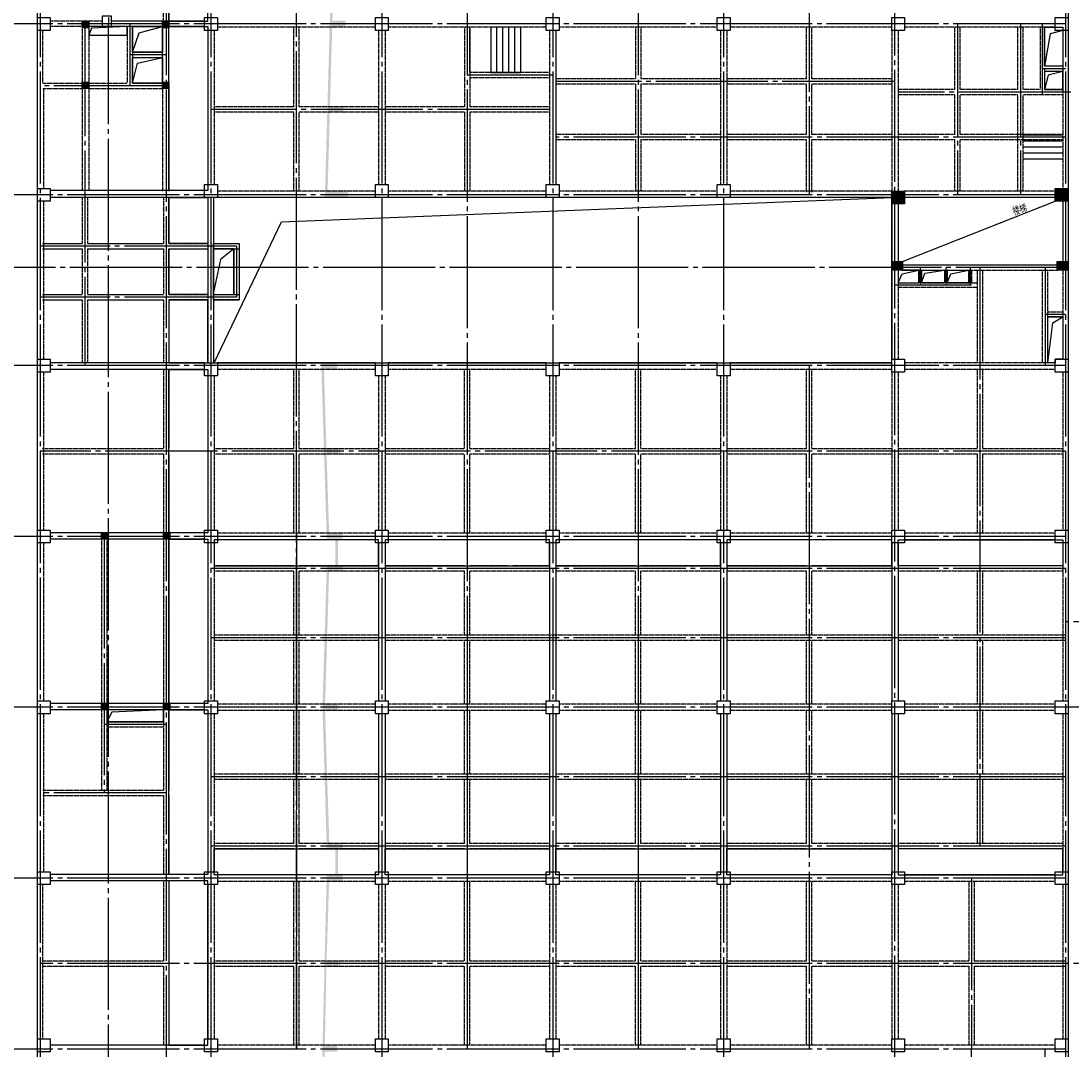
# Model space of a CAD drawing. Extents: x -90001763 to 9665196, y -83739257 to 263449.
# Drawn here: x 2736547 to 2785706, y -5271533 to -5223396 of the extents above; entities that cross this region are included whole.
import ezdxf

# ---------------------------------------------------------------- set-up
doc = ezdxf.new("R2010")
doc.units = 0
doc.header["$LTSCALE"] = 150
doc.linetypes.add('CENTER', pattern=[39.5, 35, -1.5, 1.5, -1.5])
doc.linetypes.add('HIDDEN', pattern=[0.375, 0.25, -0.125])
for name, color, linetype in [('AXIS', 9, 'CENTER'), ('BEAM_CON', 4, 'HIDDEN'), ('BEAM_SE_CON', 4, 'HIDDEN'), ('HOUSE_COLUMN', 15, 'CONTINUOUS'), ('line', 3, 'CONTINUOUS'), ('m_rc', 5, 'CONTINUOUS'), ('ZHU', 6, 'CONTINUOUS')]:
    doc.layers.add(name, color=color, linetype=linetype)
doc.styles.add('TSSD_Dimension', font='GBXWXT.shx', dxfattribs={"width": 0.7, "bigfont": 'GBHZFS.shx'})

msp = doc.modelspace()

# ---------------------------------------------------------------- hatches: boundary and pattern name
at = {"layer": 'HOUSE_COLUMN'}
for points in [[(2777316.2, -5231358.4), (2777916.2, -5231358.4), (2777916.2, -5231958.4), (2777316.2, -5231958.4)], [(2784966.2, -5231233.4), (2785566.2, -5231233.4), (2785566.2, -5231833.4), (2784966.2, -5231833.4)], [(2777316.2, -5234658.4), (2777816.2, -5234658.4), (2777816.2, -5235058.4), (2777316.2, -5235058.4)], [(2785066.2, -5234658.4), (2785566.2, -5234658.4), (2785566.2, -5235058.4), (2785066.2, -5235058.4)]]:
    msp.add_hatch(color=55, dxfattribs=at).paths.add_polyline_path(points)
at = {"layer": 'm_rc'}
for points in [[(2751850.9, -5231658.4), (2751850.9, -5231358.4), (2750901, -5231358.4), (2751006.2, -5227658.4), (2751639.7, -5227658.4), (2751639.7, -5227408.4), (2751013.3, -5227408.4), (2751119.2, -5223683.4), (2751753.4, -5223683.4), (2751753.4, -5223383.4), (2751127.7, -5223383.4), (2751193.9, -5221058.4), (2751830.9, -5221058.4), (2751830.9, -5220808.4), (2751600.9, -5220808.4), (2751600.9, -5219558.4), (2751830.9, -5219558.4), (2751830.9, -5219308.4), (2751201.4, -5219308.4), (2751095.4, -5215683.4), (2751716.6, -5215683.4), (2751716.6, -5215383.4), (2751086.7, -5215383.4), (2750997.1, -5212308.4), (2751623.4, -5212308.4), (2751623.4, -5212058.4), (2750989.8, -5212058.4), (2750901, -5209008.4), (2751480.9, -5209008.4), (2751480.9, -5208708.4), (2750780.9, -5208708.4), (2750780.9, -5209008.4), (2751080.9, -5219558.4), (2751480.9, -5219558.4), (2751480.9, -5220808.4), (2751080.9, -5220808.4), (2750780.9, -5231358.4), (2750780.9, -5231658.4), (2751850.9, -5231658.4), (2751850.9, -5231358.4)], [(2750768.2, -5271658.4), (2751359.2, -5271658.4), (2751359.2, -5271358.4), (2750774.1, -5271358.4), (2750847.5, -5267658.4), (2751481.3, -5267658.4), (2751481.3, -5267408.4), (2750855.3, -5267408.4), (2750972.1, -5263683.4), (2751611.4, -5263683.4), (2751611.4, -5263383.4), (2751381.4, -5263383.4), (2751381.4, -5262158.4), (2751611.4, -5262158.4), (2751611.4, -5261908.4), (2750981.5, -5261908.4), (2750786.2, -5255683.4), (2751411.4, -5255683.4), (2751411.4, -5255383.4), (2750786, -5255383.4), (2750973.9, -5249158.4), (2751611.4, -5249158.4), (2751611.4, -5248908.4), (2751381.4, -5248908.4), (2751381.4, -5247683.4), (2751611.4, -5247683.4), (2751611.4, -5247383.4), (2750972.1, -5247383.4), (2750855.3, -5243658.4), (2751481.2, -5243658.4), (2751481.2, -5243408.4), (2750847.5, -5243408.4), (2750731.5, -5239708.4), (2751361.4, -5239708.4), (2751361.4, -5239408.4), (2750611.4, -5239408.4), (2750611.4, -5239708.4), (2750861.4, -5247683.4), (2751261.4, -5247683.4), (2751261.4, -5248908.4), (2750861.4, -5248908.4), (2750661.4, -5255533.4), (2750861.4, -5262158.4), (2751261.4, -5262158.4), (2751261.4, -5263383.4), (2750861.4, -5263383.4), (2750611.4, -5273458.4), (2750611.4, -5273758.4), (2751361.4, -5273758.4), (2751361.4, -5273508.4), (2750731.5, -5273508.4)]]:
    msp.add_hatch(color=55, dxfattribs=at).paths.add_polyline_path(points)

# ---------------------------------------------------------------- linework, layer by layer
at = {"layer": 'AXIS'}
for p, q in [((2737441.2, -5172433.4), (2737441.2, -5338533.4)), ((2745441.2, -5172433.4), (2745441.2, -5338533.4)), ((2753441.2, -5172433.4), (2753441.2, -5338533.4)), ((2761441.2, -5172433.4), (2761441.2, -5338533.4)), ((2769441.2, -5172433.4), (2769441.2, -5338533.4)), ((2785441.2, -5172433.4), (2785441.2, -5338533.4)), ((2777441.2, -5190133.4), (2777441.2, -5338533.4)), ((2740641.2, -5205912.1), (2740641.2, -5223653.4)), ((2743341.2, -5208833.4), (2743341.2, -5302233.4)), ((2749441.2, -5271533.4), (2749441.2, -5208833.4)), ((2757441.2, -5208833.4), (2757441.2, -5271533.4)), ((2765441.2, -5208833.4), (2765441.2, -5271533.4)), ((2773441.2, -5215533.4), (2773441.2, -5231533.4)), ((2785441.2, -5223533.4), (2709591.3, -5223533.4)), ((2739541.2, -5223533.4), (2739541.2, -5239533.4)), ((2740641.2, -5305256.6), (2740641.2, -5223533.4)), ((2741641.2, -5223533.4), (2741641.2, -5226433.4)), ((2780391.2, -5223533.4), (2780391.2, -5231533.4)), ((2783341.2, -5223533.4), (2783341.2, -5231533.4)), ((2784361.2, -5223533.4), (2784361.2, -5226828.4)), ((2743341.2, -5224983.4), (2741641.2, -5224983.4)), ((2761441.2, -5225933.4), (2757441.2, -5225933.4)), ((2785441.2, -5225633.4), (2784361.2, -5225633.4)), ((2743341.2, -5226433.4), (2737441.2, -5226433.4)), ((2777441.2, -5226233.4), (2761591.2, -5226233.4)), ((2785706.2, -5226733.4), (2777616.2, -5226733.4)), ((2761291.2, -5227533.4), (2745441.2, -5227533.4)), ((2785441.2, -5228833.4), (2761591.2, -5228833.4)), ((2785441.2, -5231533.4), (2709591.3, -5231533.4)), ((2746641.2, -5233933.4), (2737441.2, -5233933.4)), ((2746641.2, -5233933.4), (2746641.2, -5236333.4)), ((2785561.2, -5234933.4), (2709590.6, -5234933.4)), ((2778641.2, -5234933.4), (2778641.2, -5235753.4)), ((2779841.2, -5234933.4), (2779841.2, -5235753.4)), ((2780981.2, -5234933.4), (2780981.2, -5235753.4)), ((2781441.2, -5234933.4), (2781441.2, -5262033.4)), ((2784491.2, -5234933.4), (2784491.2, -5239533.4)), ((2777441.2, -5235753.4), (2781046.2, -5235753.4)), ((2746641.2, -5236333.4), (2737441.2, -5236333.4)), ((2785441.2, -5237133.4), (2784491.2, -5237133.4)), ((2785441.2, -5239533.4), (2709591.3, -5239533.4)), ((2773441.2, -5239533.4), (2773441.2, -5271533.4)), ((2769441.2, -5243533.4), (2737441.2, -5243533.4)), ((2785441.2, -5243533.4), (2769441.2, -5243533.4)), ((2785441.2, -5247533.4), (2709590.6, -5247533.4)), ((2740441.2, -5247533.4), (2740441.2, -5259533.4)), ((2749441.2, -5247413.4), (2749441.2, -5255383.4)), ((2785441.2, -5249033.4), (2745441.2, -5249033.4)), ((2749441.2, -5249158.4), (2749441.2, -5271533.4)), ((2850328, -5251533.4), (2785441.2, -5251533.4)), ((2785441.2, -5252283.4), (2745441.2, -5252283.4)), ((2785441.2, -5255533.4), (2709590.4, -5255533.4)), ((2757441.2, -5255413.4), (2757441.2, -5271533.4)), ((2765441.2, -5255413.4), (2765441.2, -5271533.4)), ((2810541.2, -5255533.4), (2785441.2, -5255533.4)), ((2743341.2, -5256333.4), (2740441.2, -5256333.4)), ((2785441.2, -5258783.4), (2745441.2, -5258783.4)), ((2743341.2, -5259533.4), (2737441.2, -5259533.4)), ((2785441.2, -5262033.4), (2745441.2, -5262033.4)), ((2785441.2, -5263533.4), (2709591.3, -5263533.4)), ((2781041.2, -5263533.4), (2781041.2, -5271533.4)), ((2785441.2, -5267533.4), (2737441.2, -5267533.4)), ((2850328, -5267533.4), (2785441.2, -5267533.4)), ((2785441.2, -5271533.4), (2709590.6, -5271533.4)), ((2743341.2, -5271413.4), (2743341.2, -5302233.4)), ((2781041.2, -5275853.4), (2781041.2, -5271533.4)), ((2784491.2, -5274053.4), (2784491.2, -5271533.4))]:
    msp.add_line(p, q, dxfattribs=at)
at = {"layer": 'BEAM_CON', "color": 55}
for p, q in [((2740366.2, -5223408.4), (2737916.2, -5223408.4)), ((2737566.2, -5226308.4), (2737566.2, -5223833.4)), ((2740366.2, -5223658.4), (2737916.2, -5223658.4)), ((2745291.2, -5223833.4), (2745291.2, -5226308.4)), ((2745591.2, -5223833.4), (2745591.2, -5231058.4)), ((2753141.2, -5223683.4), (2745741.2, -5223683.4)), ((2753291.2, -5223833.4), (2753291.2, -5231058.4)), ((2753591.2, -5223833.4), (2753591.2, -5231058.4)), ((2761141.2, -5223683.4), (2753741.2, -5223683.4)), ((2761291.2, -5223833.4), (2761291.2, -5231058.4)), ((2769141.2, -5223683.4), (2761741.2, -5223683.4)), ((2769291.2, -5223833.4), (2769291.2, -5231058.4)), ((2769591.2, -5223833.4), (2769591.2, -5231058.4)), ((2777316.2, -5223683.4), (2769741.2, -5223683.4)), ((2777316.2, -5223833.4), (2777316.2, -5231358.4)), ((2777616.2, -5223833.4), (2777616.2, -5231358.4)), ((2784966.2, -5223683.4), (2777916.2, -5223683.4)), ((2785316.2, -5223833.4), (2785316.2, -5231233.4)), ((2761291.2, -5225808.4), (2757566.2, -5225808.4)), ((2761291.2, -5226058.4), (2757566.2, -5226058.4)), ((2737616.2, -5231233.4), (2737616.2, -5226558.4)), ((2745291.2, -5226558.4), (2745291.2, -5231058.4)), ((2753141.2, -5231358.4), (2745741.2, -5231358.4)), ((2761141.2, -5231358.4), (2753741.2, -5231358.4)), ((2769141.2, -5231358.4), (2761741.2, -5231358.4)), ((2777316.2, -5231358.4), (2769741.2, -5231358.4)), ((2784966.2, -5231358.4), (2777916.2, -5231358.4)), ((2737616.2, -5239233.4), (2737616.2, -5231833.4)), ((2745291.2, -5231658.4), (2745291.2, -5239408.4)), ((2745561.6, -5231658.4), (2745561.6, -5239413)), ((2753291.2, -5231658.4), (2745741.2, -5231658.4)), ((2777316.2, -5231658.4), (2753591.2, -5231658.4)), ((2777316.2, -5231833.4), (2777316.2, -5239233.4)), ((2777616.2, -5235058.4), (2777616.2, -5239233.4)), ((2777816.2, -5235058.4), (2785066.2, -5235058.4)), ((2785316.2, -5235058.4), (2785316.2, -5239233.4)), ((2737616.2, -5247233.4), (2737616.2, -5239833.4)), ((2753141.2, -5239408.4), (2745741.2, -5239408.4)), ((2753141.2, -5239708.4), (2745741.2, -5239708.4)), ((2761141.2, -5239408.4), (2753741.2, -5239408.4)), ((2761141.2, -5239708.4), (2753741.2, -5239708.4)), ((2769141.2, -5239408.4), (2761741.2, -5239408.4)), ((2769141.2, -5239708.4), (2761741.2, -5239708.4)), ((2777316.2, -5239408.4), (2769741.2, -5239408.4)), ((2777316.2, -5239708.4), (2769741.2, -5239708.4)), ((2777316.2, -5239833.4), (2777316.2, -5247233.4)), ((2777616.2, -5239833.4), (2777616.2, -5247233.4)), ((2784966.2, -5239408.4), (2777916.2, -5239408.4)), ((2784966.2, -5239708.4), (2777916.2, -5239708.4)), ((2785316.2, -5239833.4), (2785316.2, -5247233.4)), ((2745291.2, -5240008.4), (2745291.2, -5247233.4)), ((2745591.2, -5240008.4), (2745591.2, -5247233.4)), ((2753291.2, -5240008.4), (2753291.2, -5247233.4)), ((2753591.2, -5240008.4), (2753591.2, -5247233.4)), ((2761291.2, -5240008.4), (2761291.2, -5247233.4)), ((2761591.2, -5240008.4), (2761591.2, -5247233.4)), ((2769291.2, -5240008.4), (2769291.2, -5247233.4)), ((2769591.2, -5240008.4), (2769591.2, -5247233.4)), ((2753141.2, -5247383.4), (2745741.2, -5247383.4)), ((2753141.2, -5247683.4), (2745741.2, -5247683.4)), ((2761141.2, -5247383.4), (2753741.2, -5247383.4)), ((2761141.2, -5247683.4), (2753741.2, -5247683.4)), ((2769141.2, -5247383.4), (2761741.2, -5247383.4)), ((2769141.2, -5247683.4), (2761741.2, -5247683.4)), ((2777316.2, -5247383.4), (2769741.2, -5247383.4)), ((2777316.2, -5247683.4), (2769741.2, -5247683.4)), ((2784966.2, -5247383.4), (2777916.2, -5247383.4)), ((2784966.2, -5247683.4), (2777916.2, -5247683.4)), ((2737616.2, -5255233.4), (2737616.2, -5247833.4)), ((2745291.2, -5247833.4), (2745291.2, -5255233.4)), ((2745591.2, -5247833.4), (2745591.2, -5255233.4)), ((2785316.2, -5247833.4), (2785316.2, -5255233.4)), ((2753291.2, -5252158.4), (2745591.2, -5252158.4)), ((2769291.2, -5252158.4), (2753591.2, -5252158.4)), ((2777316.2, -5252158.4), (2769591.2, -5252158.4)), ((2785441.2, -5252158.4), (2777616.2, -5252158.4)), ((2753291.2, -5252408.4), (2745591.2, -5252408.4)), ((2769291.2, -5252408.4), (2753591.2, -5252408.4)), ((2777316.2, -5252408.4), (2769591.2, -5252408.4)), ((2785441.2, -5252408.4), (2777616.2, -5252408.4)), ((2753141.2, -5255383.4), (2745741.2, -5255383.4)), ((2761141.2, -5255383.4), (2753741.2, -5255383.4)), ((2769141.2, -5255383.4), (2761741.2, -5255383.4)), ((2777316.2, -5255383.4), (2769741.2, -5255383.4)), ((2784966.2, -5255383.4), (2777916.2, -5255383.4)), ((2737616.2, -5263233.4), (2737616.2, -5255833.4)), ((2745291.2, -5255833.4), (2745291.2, -5263233.4)), ((2745591.2, -5255833.4), (2745591.2, -5263233.4)), ((2753141.2, -5255683.4), (2745741.2, -5255683.4)), ((2761141.2, -5255683.4), (2753741.2, -5255683.4)), ((2769141.2, -5255683.4), (2761741.2, -5255683.4)), ((2777316.2, -5255683.4), (2769741.2, -5255683.4)), ((2784966.2, -5255683.4), (2777916.2, -5255683.4)), ((2785316.2, -5255833.4), (2785316.2, -5263233.4)), ((2753141.2, -5263383.4), (2745741.2, -5263383.4)), ((2761141.2, -5263383.4), (2753741.2, -5263383.4)), ((2769141.2, -5263383.4), (2761741.2, -5263383.4)), ((2777316.2, -5263383.4), (2769741.2, -5263383.4)), ((2784966.2, -5263383.4), (2777916.2, -5263383.4)), ((2737566.2, -5271058.4), (2737566.2, -5263833.4)), ((2745291.2, -5263833.4), (2745291.2, -5271058.4)), ((2745591.2, -5263833.4), (2745591.2, -5271058.4)), ((2753141.2, -5263683.4), (2745741.2, -5263683.4)), ((2753291.2, -5263833.4), (2753291.2, -5271058.4)), ((2753591.2, -5263833.4), (2753591.2, -5271058.4)), ((2761141.2, -5263683.4), (2753741.2, -5263683.4)), ((2761291.2, -5263833.4), (2761291.2, -5271058.4)), ((2761591.2, -5263833.4), (2761591.2, -5271058.4)), ((2769141.2, -5263683.4), (2761741.2, -5263683.4)), ((2769291.2, -5263833.4), (2769291.2, -5271058.4)), ((2769591.2, -5263833.4), (2769591.2, -5271058.4)), ((2777316.2, -5263683.4), (2769741.2, -5263683.4)), ((2777316.2, -5263833.4), (2777316.2, -5271058.4)), ((2777616.2, -5263833.4), (2777616.2, -5271058.4)), ((2784966.2, -5263683.4), (2777916.2, -5263683.4)), ((2785316.2, -5263833.4), (2785316.2, -5271058.4)), ((2753141.2, -5271358.4), (2745741.2, -5271358.4)), ((2761141.2, -5271358.4), (2753741.2, -5271358.4)), ((2769141.2, -5271358.4), (2761741.2, -5271358.4)), ((2777316.2, -5271358.4), (2769741.2, -5271358.4)), ((2784966.2, -5271358.4), (2777916.2, -5271358.4))]:
    msp.add_line(p, q, dxfattribs=at)
at = {"layer": 'BEAM_CON', "color": 55, "linetype": 'ByBlock'}
for p, q in [((2745141.2, -5223408.4), (2740766.2, -5223408.4)), ((2745141.2, -5223658.4), (2740766.2, -5223658.4)), ((2761591.2, -5223833.4), (2761591.2, -5231058.4)), ((2745141.2, -5231333.4), (2737916.2, -5231333.4)), ((2745141.2, -5231658.4), (2737916.2, -5231658.4)), ((2777616.2, -5231958.4), (2777616.2, -5234658.4)), ((2784966.2, -5231658.4), (2777916.2, -5231658.4)), ((2785316.2, -5231833.4), (2785316.2, -5234658.4)), ((2737561.2, -5233808.4), (2739416.2, -5233808.4)), ((2739666.2, -5233808.4), (2743216.2, -5233808.4)), ((2737561.2, -5234058.4), (2739416.2, -5234058.4)), ((2739666.2, -5234058.4), (2743216.2, -5234058.4)), ((2777816.2, -5234808.4), (2785066.2, -5234808.4)), ((2737561.2, -5236208.4), (2739416.2, -5236208.4)), ((2739666.2, -5236208.4), (2743216.2, -5236208.4)), ((2737561.2, -5236458.4), (2739416.2, -5236458.4)), ((2739666.2, -5236458.4), (2743216.2, -5236458.4))]:
    msp.add_line(p, q, dxfattribs=at)
at = {"layer": 'BEAM_CON', "color": 55, "linetype": 'Continuous'}
for p, q in [((2737316.2, -5231233.4), (2737316.2, -5223833.4)), ((2785566.2, -5223833.4), (2785566.2, -5231233.4)), ((2737316.2, -5239233.4), (2737316.2, -5231833.4)), ((2785566.2, -5231833.4), (2785566.2, -5234658.4)), ((2785566.2, -5235058.4), (2785566.2, -5239233.4)), ((2737316.2, -5247233.4), (2737316.2, -5239833.4)), ((2745141.2, -5239408.4), (2737916.2, -5239408.4)), ((2745141.2, -5239708.4), (2737916.2, -5239708.4)), ((2785566.2, -5239833.4), (2785566.2, -5247233.4)), ((2745141.2, -5247358.4), (2737916.2, -5247358.4)), ((2745141.2, -5247658.4), (2737916.2, -5247658.4)), ((2737316.2, -5255233.4), (2737316.2, -5247833.4)), ((2753291.2, -5247833.4), (2753291.2, -5255233.4)), ((2753591.2, -5247833.4), (2753591.2, -5255233.4)), ((2761291.2, -5247833.4), (2761291.2, -5255233.4)), ((2761591.2, -5247833.4), (2761591.2, -5255233.4)), ((2769291.2, -5247833.4), (2769291.2, -5255233.4)), ((2769591.2, -5247833.4), (2769591.2, -5255233.4)), ((2777316.2, -5247833.4), (2777316.2, -5255233.4)), ((2777616.2, -5247833.4), (2777616.2, -5255233.4)), ((2785566.2, -5247833.4), (2785566.2, -5255233.4)), ((2745141.2, -5255358.4), (2737916.2, -5255358.4)), ((2737316.2, -5263233.4), (2737316.2, -5255833.4)), ((2745141.2, -5255658.4), (2737916.2, -5255658.4)), ((2753291.2, -5255833.4), (2753291.2, -5263233.4)), ((2753591.2, -5255833.4), (2753591.2, -5263233.4)), ((2761291.2, -5255833.4), (2761291.2, -5263233.4)), ((2761591.2, -5255833.4), (2761591.2, -5263233.4)), ((2769291.2, -5255833.4), (2769291.2, -5263233.4)), ((2769591.2, -5255833.4), (2769591.2, -5263233.4)), ((2777316.2, -5255833.4), (2777316.2, -5263233.4)), ((2777616.2, -5255833.4), (2777616.2, -5263233.4)), ((2785566.2, -5255833.4), (2785566.2, -5263233.4)), ((2745141.2, -5263358.4), (2737916.2, -5263358.4)), ((2737316.2, -5271058.4), (2737316.2, -5263833.4)), ((2745141.2, -5263658.4), (2737916.2, -5263658.4)), ((2785566.2, -5263833.4), (2785566.2, -5271233.4)), ((2745141.2, -5271358.4), (2737916.2, -5271358.4))]:
    msp.add_line(p, q, dxfattribs=at)
at = {"layer": 'BEAM_SE_CON', "color": 55}
for p, q in [((2743216.2, -5223408.4), (2743216.2, -5215658.4)), ((2743466.2, -5223408.4), (2743466.2, -5215658.4)), ((2739416.2, -5223658.4), (2739416.2, -5226308.4)), ((2739716.2, -5223658.4), (2739716.2, -5226308.4)), ((2741516.2, -5223658.4), (2741516.2, -5226308.4)), ((2741766.2, -5223658.4), (2741766.2, -5226308.4)), ((2743166.2, -5226308.4), (2743166.2, -5223658.4)), ((2743466.2, -5226308.4), (2743466.2, -5223658.4)), ((2749316.2, -5227408.4), (2749316.2, -5223683.4)), ((2749566.2, -5227408.4), (2749566.2, -5223683.4)), ((2757316.2, -5223683.4), (2757316.2, -5227408.4)), ((2757566.2, -5223683.4), (2757566.2, -5227408.4)), ((2757566.2, -5225808.4), (2757566.2, -5223683.4)), ((2765316.2, -5223683.4), (2765316.2, -5226108.4)), ((2765566.2, -5223683.4), (2765566.2, -5226108.4)), ((2773316.2, -5226108.4), (2773316.2, -5223683.4)), ((2773566.2, -5226108.4), (2773566.2, -5223683.4)), ((2780266.2, -5226608.4), (2780266.2, -5223683.4)), ((2780516.2, -5226608.4), (2780516.2, -5223683.4)), ((2783216.2, -5226608.4), (2783216.2, -5223683.4)), ((2783466.2, -5226608.4), (2783466.2, -5223683.4)), ((2784261.2, -5223683.4), (2784261.2, -5226608.4)), ((2784461.2, -5223683.4), (2784461.2, -5225513.4)), ((2741766.2, -5224858.4), (2743166.2, -5224858.4)), ((2741766.2, -5225108.4), (2743166.2, -5225108.4)), ((2785316.2, -5225513.4), (2784461.2, -5225513.4)), ((2765316.2, -5226108.4), (2761591.2, -5226108.4)), ((2769291.2, -5226108.4), (2765566.2, -5226108.4)), ((2773316.2, -5226108.4), (2769591.2, -5226108.4)), ((2777316.2, -5226108.4), (2773566.2, -5226108.4)), ((2784461.2, -5225653.4), (2784461.2, -5226608.4)), ((2785316.2, -5225753.4), (2784461.2, -5225753.4)), ((2737566.2, -5226308.4), (2739416.2, -5226308.4)), ((2737566.2, -5226558.4), (2739416.2, -5226558.4)), ((2739416.2, -5226558.4), (2739416.2, -5231333.4)), ((2739716.2, -5226308.4), (2741516.2, -5226308.4)), ((2739716.2, -5226558.4), (2739716.2, -5231333.4)), ((2739716.2, -5226558.4), (2743166.2, -5226558.4)), ((2741766.2, -5226308.4), (2743166.2, -5226308.4)), ((2743166.2, -5226558.4), (2743166.2, -5231358.4)), ((2743466.2, -5226558.4), (2743466.2, -5231358.4)), ((2765316.2, -5226358.4), (2761591.2, -5226358.4)), ((2765316.2, -5226358.4), (2765316.2, -5228708.4)), ((2765566.2, -5226358.4), (2765566.2, -5228708.4)), ((2769291.2, -5226358.4), (2765566.2, -5226358.4)), ((2773316.2, -5226358.4), (2769591.2, -5226358.4)), ((2773316.2, -5228708.4), (2773316.2, -5226358.4)), ((2773566.2, -5228708.4), (2773566.2, -5226358.4)), ((2777316.2, -5226358.4), (2773566.2, -5226358.4)), ((2780266.2, -5226608.4), (2777616.2, -5226608.4)), ((2780266.2, -5226858.4), (2777616.2, -5226858.4)), ((2780266.2, -5228708.4), (2780266.2, -5226858.4)), ((2783216.2, -5226608.4), (2780516.2, -5226608.4)), ((2780516.2, -5228708.4), (2780516.2, -5226858.4)), ((2783216.2, -5226858.4), (2780516.2, -5226858.4)), ((2783216.2, -5231358.4), (2783216.2, -5226858.4)), ((2784261.2, -5226608.4), (2783466.2, -5226608.4)), ((2785316.2, -5226858.4), (2783466.2, -5226858.4)), ((2783466.2, -5231358.4), (2783466.2, -5226858.4)), ((2785316.2, -5226608.4), (2784461.2, -5226608.4)), ((2749316.2, -5227408.4), (2745591.2, -5227408.4)), ((2753291.2, -5227408.4), (2749566.2, -5227408.4)), ((2757316.2, -5227408.4), (2753591.2, -5227408.4)), ((2761291.2, -5227408.4), (2757566.2, -5227408.4)), ((2749316.2, -5227658.4), (2745591.2, -5227658.4)), ((2749316.2, -5231383.4), (2749316.2, -5227658.4)), ((2749566.2, -5231383.4), (2749566.2, -5227658.4)), ((2753291.2, -5227658.4), (2749566.2, -5227658.4)), ((2757316.2, -5227658.4), (2753591.2, -5227658.4)), ((2757316.2, -5227658.4), (2757316.2, -5231383.4)), ((2757566.2, -5227658.4), (2757566.2, -5231383.4)), ((2761291.2, -5227658.4), (2757566.2, -5227658.4)), ((2765316.2, -5228708.4), (2761591.2, -5228708.4)), ((2765316.2, -5228958.4), (2761591.2, -5228958.4)), ((2765316.2, -5228958.4), (2765316.2, -5231383.4)), ((2769291.2, -5228708.4), (2765566.2, -5228708.4)), ((2765566.2, -5228958.4), (2765566.2, -5231383.4)), ((2769291.2, -5228958.4), (2765566.2, -5228958.4)), ((2773316.2, -5228708.4), (2769591.2, -5228708.4)), ((2773316.2, -5228958.4), (2769591.2, -5228958.4)), ((2773316.2, -5231408.4), (2773316.2, -5228958.4)), ((2777316.2, -5228708.4), (2773566.2, -5228708.4)), ((2773566.2, -5231408.4), (2773566.2, -5228958.4)), ((2777316.2, -5228958.4), (2773566.2, -5228958.4)), ((2780266.2, -5228708.4), (2777616.2, -5228708.4)), ((2780266.2, -5228958.4), (2777616.2, -5228958.4)), ((2780266.2, -5231358.4), (2780266.2, -5228958.4)), ((2785316.2, -5228708.4), (2780516.2, -5228708.4)), ((2780516.2, -5231358.4), (2780516.2, -5228958.4)), ((2785316.2, -5228958.4), (2780516.2, -5228958.4)), ((2739416.2, -5231658.4), (2739416.2, -5233808.4)), ((2739666.2, -5231658.4), (2739666.2, -5233808.4)), ((2743216.2, -5231658.4), (2743216.2, -5233808.4)), ((2743466.2, -5231658.4), (2743466.2, -5233808.4)), ((2743466.2, -5233808.4), (2745291.2, -5233808.4)), ((2745561.5, -5233808.4), (2746766.2, -5233808.4)), ((2739416.2, -5234058.4), (2739416.2, -5236208.4)), ((2739666.2, -5234058.4), (2739666.2, -5236208.4)), ((2743216.2, -5234058.4), (2743216.2, -5236208.4)), ((2743466.2, -5234058.4), (2743466.2, -5236208.4)), ((2743466.2, -5234058.4), (2745291.2, -5234058.4)), ((2745561.5, -5234058.4), (2746766.2, -5234058.4)), ((2746516.2, -5234058.4), (2746516.2, -5236208.4)), ((2778581.2, -5235058.4), (2778581.2, -5235653.4)), ((2778701.2, -5235058.4), (2778701.2, -5235653.4)), ((2779781.2, -5235058.4), (2779781.2, -5235653.4)), ((2779901.2, -5235058.4), (2779901.2, -5235653.4)), ((2780921.2, -5235653.4), (2780921.2, -5235058.4)), ((2780921.2, -5235058.4), (2780921.2, -5235653.4)), ((2781041.2, -5235058.4), (2781041.2, -5235653.4)), ((2781316.2, -5235058.4), (2781316.2, -5239408.4)), ((2781566.2, -5235058.4), (2781566.2, -5239408.4)), ((2784366.2, -5239408.4), (2784366.2, -5235058.4)), ((2784616.2, -5239408.4), (2784616.2, -5235058.4)), ((2777616.2, -5235653.4), (2778581.2, -5235653.4)), ((2777616.2, -5235853.4), (2781316.2, -5235853.4)), ((2778701.2, -5235653.4), (2779781.2, -5235653.4)), ((2779901.2, -5235653.4), (2781316.2, -5235653.4)), ((2743466.2, -5236208.4), (2745291.2, -5236208.4)), ((2745561.5, -5236208.4), (2746766.2, -5236208.4)), ((2739416.2, -5236458.4), (2739416.2, -5239408.4)), ((2739666.2, -5236458.4), (2739666.2, -5239408.4)), ((2743216.2, -5236458.4), (2743216.2, -5239408.4)), ((2743466.2, -5236458.4), (2743466.2, -5239408.4)), ((2743466.2, -5236458.4), (2745291.2, -5236458.4)), ((2745561.5, -5236458.4), (2746766.2, -5236458.4)), ((2785316.2, -5237033.4), (2784616.2, -5237033.4)), ((2785316.2, -5237253.4), (2784616.2, -5237253.4)), ((2743216.2, -5239708.4), (2743216.2, -5243408.4)), ((2743466.2, -5239708.4), (2743466.2, -5243408.4)), ((2749316.2, -5243408.4), (2749316.2, -5239683.4)), ((2749566.2, -5243408.4), (2749566.2, -5239683.4)), ((2757316.2, -5243408.4), (2757316.2, -5239683.4)), ((2757566.2, -5243408.4), (2757566.2, -5239683.4)), ((2765316.2, -5243408.4), (2765316.2, -5239683.4)), ((2765566.2, -5243408.4), (2765566.2, -5239683.4)), ((2773316.2, -5243408.4), (2773316.2, -5239708.4)), ((2773566.2, -5243408.4), (2773566.2, -5239708.4)), ((2781316.2, -5239708.4), (2781316.2, -5243408.4)), ((2781566.2, -5239708.4), (2781566.2, -5243408.4)), ((2737561.2, -5243408.4), (2743216.2, -5243408.4)), ((2737561.2, -5243658.4), (2743216.2, -5243658.4)), ((2743216.2, -5243658.4), (2743216.2, -5247358.4)), ((2743466.2, -5243658.4), (2743466.2, -5247358.4)), ((2745591.2, -5243408.4), (2749316.2, -5243408.4)), ((2745591.2, -5243658.4), (2749316.2, -5243658.4)), ((2749316.2, -5247383.4), (2749316.2, -5243658.4)), ((2749566.2, -5243408.4), (2753291.2, -5243408.4)), ((2749566.2, -5243658.4), (2753291.2, -5243658.4)), ((2749566.2, -5247383.4), (2749566.2, -5243658.4)), ((2753591.2, -5243408.4), (2757316.2, -5243408.4)), ((2753591.2, -5243658.4), (2757316.2, -5243658.4)), ((2757316.2, -5247383.4), (2757316.2, -5243658.4)), ((2757566.2, -5243408.4), (2761291.2, -5243408.4)), ((2757566.2, -5243658.4), (2761291.2, -5243658.4)), ((2757566.2, -5247383.4), (2757566.2, -5243658.4)), ((2761591.2, -5243408.4), (2765316.2, -5243408.4)), ((2761591.2, -5243658.4), (2765316.2, -5243658.4)), ((2765316.2, -5247383.4), (2765316.2, -5243658.4)), ((2765566.2, -5243408.4), (2769291.2, -5243408.4)), ((2765566.2, -5243658.4), (2769291.2, -5243658.4)), ((2765566.2, -5247383.4), (2765566.2, -5243658.4)), ((2769591.2, -5243408.4), (2773316.2, -5243408.4)), ((2769591.2, -5243658.4), (2773316.2, -5243658.4)), ((2773316.2, -5247383.4), (2773316.2, -5243658.4)), ((2773566.2, -5243408.4), (2777316.2, -5243408.4)), ((2773566.2, -5247383.4), (2773566.2, -5243658.4)), ((2773566.2, -5243658.4), (2777316.2, -5243658.4)), ((2777616.2, -5243408.4), (2781316.2, -5243408.4)), ((2777616.2, -5243658.4), (2781316.2, -5243658.4)), ((2781316.2, -5243658.4), (2781316.2, -5247383.4)), ((2781566.2, -5243408.4), (2785316.2, -5243408.4)), ((2781566.2, -5243658.4), (2781566.2, -5247383.4)), ((2781566.2, -5243658.4), (2785316.2, -5243658.4)), ((2740316.2, -5247658.4), (2740316.2, -5255358.4)), ((2740566.2, -5247658.4), (2740566.2, -5255358.4)), ((2743216.2, -5247658.4), (2743216.2, -5255358.4)), ((2743466.2, -5247658.4), (2743466.2, -5255358.4)), ((2749316.2, -5248908.4), (2745591.2, -5248908.4)), ((2749316.2, -5249158.4), (2745591.2, -5249158.4)), ((2749316.2, -5252158.4), (2749316.2, -5249158.4)), ((2753291.2, -5248908.4), (2749566.2, -5248908.4)), ((2749566.2, -5252158.4), (2749566.2, -5249158.4)), ((2753291.2, -5249158.4), (2749566.2, -5249158.4)), ((2757316.2, -5248908.4), (2753591.2, -5248908.4)), ((2757316.2, -5249158.4), (2753591.2, -5249158.4)), ((2757316.2, -5252158.4), (2757316.2, -5249158.4)), ((2759341.2, -5248908.4), (2757566.2, -5248908.4)), ((2757566.2, -5252158.4), (2757566.2, -5249158.4)), ((2761291.2, -5249158.4), (2757566.2, -5249158.4)), ((2761291.2, -5248908.4), (2759541.2, -5248908.4)), ((2765316.2, -5248908.4), (2761591.2, -5248908.4)), ((2765316.2, -5249158.4), (2761591.2, -5249158.4)), ((2765316.2, -5252158.4), (2765316.2, -5249158.4)), ((2769291.2, -5248908.4), (2765566.2, -5248908.4)), ((2765566.2, -5252158.4), (2765566.2, -5249158.4)), ((2769291.2, -5249158.4), (2765566.2, -5249158.4)), ((2773316.2, -5248908.4), (2769591.2, -5248908.4)), ((2773316.2, -5249158.4), (2769591.2, -5249158.4)), ((2773316.2, -5252158.4), (2773316.2, -5249158.4)), ((2777316.2, -5248908.4), (2773566.2, -5248908.4)), ((2773566.2, -5252158.4), (2773566.2, -5249158.4)), ((2777316.2, -5249158.4), (2773566.2, -5249158.4)), ((2780916.2, -5248908.4), (2777616.2, -5248908.4)), ((2785316.2, -5249158.4), (2777616.2, -5249158.4)), ((2785316.2, -5248908.4), (2781166.2, -5248908.4)), ((2781316.2, -5249158.4), (2781316.2, -5252158.4)), ((2781566.2, -5249158.4), (2781566.2, -5252158.4)), ((2749316.2, -5255383.4), (2749316.2, -5252408.4)), ((2749566.2, -5255383.4), (2749566.2, -5252408.4)), ((2757316.2, -5255383.4), (2757316.2, -5252408.4)), ((2757566.2, -5255383.4), (2757566.2, -5252408.4)), ((2765316.2, -5255383.4), (2765316.2, -5252408.4)), ((2765566.2, -5255383.4), (2765566.2, -5252408.4)), ((2773316.2, -5255383.4), (2773316.2, -5252408.4)), ((2773566.2, -5255383.4), (2773566.2, -5252408.4)), ((2781316.2, -5252408.4), (2781316.2, -5255383.4)), ((2781566.2, -5252408.4), (2781566.2, -5255383.4)), ((2740316.2, -5255658.4), (2740316.2, -5259408.4)), ((2740566.2, -5255658.4), (2740566.2, -5259408.4)), ((2743216.2, -5255658.4), (2743216.2, -5259408.4)), ((2743466.2, -5255658.4), (2743466.2, -5259408.4)), ((2749316.2, -5258658.4), (2749316.2, -5255683.4)), ((2749566.2, -5258658.4), (2749566.2, -5255683.4)), ((2757316.2, -5258658.4), (2757316.2, -5255683.4)), ((2757566.2, -5258658.4), (2757566.2, -5255683.4)), ((2765316.2, -5258658.4), (2765316.2, -5255683.4)), ((2765566.2, -5258658.4), (2765566.2, -5255683.4)), ((2773316.2, -5258658.4), (2773316.2, -5255683.4)), ((2773566.2, -5258658.4), (2773566.2, -5255683.4)), ((2781316.2, -5255683.4), (2781316.2, -5258658.4)), ((2781566.2, -5255683.4), (2781566.2, -5258658.4)), ((2743216.2, -5256208.4), (2740566.2, -5256208.4)), ((2743216.2, -5256458.4), (2740566.2, -5256458.4)), ((2753291.2, -5258658.4), (2745591.2, -5258658.4)), ((2753291.2, -5258908.4), (2745591.2, -5258908.4)), ((2749316.2, -5261908.4), (2749316.2, -5258908.4)), ((2749566.2, -5261908.4), (2749566.2, -5258908.4)), ((2761291.2, -5258658.4), (2753591.2, -5258658.4)), ((2761291.2, -5258908.4), (2753591.2, -5258908.4)), ((2757316.2, -5261908.4), (2757316.2, -5258908.4)), ((2757566.2, -5261908.4), (2757566.2, -5258908.4)), ((2769291.2, -5258658.4), (2761591.2, -5258658.4)), ((2769291.2, -5258908.4), (2761591.2, -5258908.4)), ((2765316.2, -5261908.4), (2765316.2, -5258908.4)), ((2765566.2, -5261908.4), (2765566.2, -5258908.4)), ((2777316.2, -5258658.4), (2769591.2, -5258658.4)), ((2777316.2, -5258908.4), (2769591.2, -5258908.4)), ((2773316.2, -5261908.4), (2773316.2, -5258908.4)), ((2773566.2, -5261908.4), (2773566.2, -5258908.4)), ((2785316.2, -5258658.4), (2777616.2, -5258658.4)), ((2785316.2, -5258908.4), (2777616.2, -5258908.4)), ((2781316.2, -5258908.4), (2781316.2, -5261908.4)), ((2781566.2, -5258908.4), (2781566.2, -5261908.4)), ((2737566.2, -5259408.4), (2743216.2, -5259408.4)), ((2737566.2, -5259658.4), (2743216.2, -5259658.4)), ((2743216.2, -5259658.4), (2743216.2, -5263358.4)), ((2743466.2, -5259658.4), (2743466.2, -5263358.4)), ((2749316.2, -5261908.4), (2745591.2, -5261908.4)), ((2753291.2, -5261908.4), (2749566.2, -5261908.4)), ((2757316.2, -5261908.4), (2753591.2, -5261908.4)), ((2761291.2, -5261908.4), (2757566.2, -5261908.4)), ((2765316.2, -5261908.4), (2761591.2, -5261908.4)), ((2769291.2, -5261908.4), (2765566.2, -5261908.4)), ((2773316.2, -5261908.4), (2769591.2, -5261908.4)), ((2777316.2, -5261908.4), (2773566.2, -5261908.4)), ((2785316.2, -5261908.4), (2777616.2, -5261908.4)), ((2749316.2, -5262158.4), (2745591.2, -5262158.4)), ((2753291.2, -5262158.4), (2749566.2, -5262158.4)), ((2757316.2, -5262158.4), (2753591.2, -5262158.4)), ((2761291.2, -5262158.4), (2757566.2, -5262158.4)), ((2765316.2, -5262158.4), (2761591.2, -5262158.4)), ((2769291.2, -5262158.4), (2765566.2, -5262158.4)), ((2773316.2, -5262158.4), (2769591.2, -5262158.4)), ((2777316.2, -5262158.4), (2773566.2, -5262158.4)), ((2780916.2, -5262158.4), (2777616.2, -5262158.4)), ((2785316.2, -5262158.4), (2781166.2, -5262158.4)), ((2743216.2, -5263658.4), (2743216.2, -5267408.4)), ((2743466.2, -5263658.4), (2743466.2, -5267408.4)), ((2749316.2, -5267408.4), (2749316.2, -5263683.4)), ((2749566.2, -5267408.4), (2749566.2, -5263683.4)), ((2757316.2, -5267408.4), (2757316.2, -5263683.4)), ((2757566.2, -5267408.4), (2757566.2, -5263683.4)), ((2765316.2, -5267408.4), (2765316.2, -5263683.4)), ((2765566.2, -5267408.4), (2765566.2, -5263683.4)), ((2773316.2, -5267408.4), (2773316.2, -5263683.4)), ((2773566.2, -5267408.4), (2773566.2, -5263683.4)), ((2780916.2, -5263683.4), (2780916.2, -5267408.4)), ((2781166.2, -5263683.4), (2781166.2, -5267408.4)), ((2737566.2, -5267408.4), (2743216.2, -5267408.4)), ((2737566.2, -5267658.4), (2743216.2, -5267658.4)), ((2743216.2, -5267658.4), (2743216.2, -5271358.4)), ((2743466.2, -5267658.4), (2743466.2, -5271358.4)), ((2745591.2, -5267408.4), (2749316.2, -5267408.4)), ((2745591.2, -5267658.4), (2749316.2, -5267658.4)), ((2749316.2, -5271358.4), (2749316.2, -5267658.4)), ((2749566.2, -5267408.4), (2753291.2, -5267408.4)), ((2749566.2, -5271358.4), (2749566.2, -5267658.4)), ((2749566.2, -5267658.4), (2753291.2, -5267658.4)), ((2753591.2, -5267408.4), (2757316.2, -5267408.4)), ((2753591.2, -5267658.4), (2757316.2, -5267658.4)), ((2757316.2, -5271358.4), (2757316.2, -5267658.4)), ((2757566.2, -5267408.4), (2761291.2, -5267408.4)), ((2757566.2, -5271358.4), (2757566.2, -5267658.4)), ((2757566.2, -5267658.4), (2761291.2, -5267658.4)), ((2761591.2, -5267408.4), (2765316.2, -5267408.4)), ((2761591.2, -5267658.4), (2765316.2, -5267658.4)), ((2765316.2, -5271358.4), (2765316.2, -5267658.4)), ((2765566.2, -5267408.4), (2769291.2, -5267408.4)), ((2765566.2, -5271358.4), (2765566.2, -5267658.4)), ((2765566.2, -5267658.4), (2769291.2, -5267658.4)), ((2769591.2, -5267408.4), (2773316.2, -5267408.4)), ((2769591.2, -5267658.4), (2773316.2, -5267658.4)), ((2773316.2, -5271358.4), (2773316.2, -5267658.4)), ((2773566.2, -5267408.4), (2777316.2, -5267408.4)), ((2773566.2, -5271358.4), (2773566.2, -5267658.4)), ((2773566.2, -5267658.4), (2777316.2, -5267658.4)), ((2777616.2, -5267408.4), (2780916.2, -5267408.4)), ((2777616.2, -5267658.4), (2780916.2, -5267658.4)), ((2780916.2, -5267658.4), (2780916.2, -5271358.4)), ((2781166.2, -5267408.4), (2785441.2, -5267408.4)), ((2781166.2, -5267658.4), (2785441.2, -5267658.4)), ((2781166.2, -5267658.4), (2781166.2, -5271358.4))]:
    msp.add_line(p, q, dxfattribs=at)
at = {"layer": 'BEAM_SE_CON', "color": 55, "linetype": 'ByBlock'}
msp.add_line((2746766.2, -5233808.4), (2746766.2, -5236458.4), dxfattribs=at)
at = {"layer": 'HOUSE_COLUMN', "color": 55}
for points in [[(2739416.2, -5223408.4), (2739716.2, -5223408.4), (2739416.2, -5223708.4), (2739716.2, -5223708.4)], [(2743166.2, -5223408.4), (2743466.2, -5223408.4), (2743166.2, -5223708.4), (2743466.2, -5223708.4)], [(2739416.2, -5226258.4), (2739716.2, -5226258.4), (2739416.2, -5226558.4), (2739716.2, -5226558.4)], [(2743166.2, -5226258.4), (2743466.2, -5226258.4), (2743166.2, -5226558.4), (2743466.2, -5226558.4)], [(2740316.2, -5247358.4), (2740616.2, -5247358.4), (2740316.2, -5247658.4), (2740616.2, -5247658.4)], [(2743216.2, -5247358.4), (2743516.2, -5247358.4), (2743216.2, -5247658.4), (2743516.2, -5247658.4)], [(2740316.2, -5255358.4), (2740616.2, -5255358.4), (2740316.2, -5255658.4), (2740616.2, -5255658.4)], [(2743216.2, -5255358.4), (2743516.2, -5255358.4), (2743216.2, -5255658.4), (2743516.2, -5255658.4)]]:
    msp.add_solid(points, dxfattribs=at)
at = {"layer": 'line', "color": 55}
for p, q in [((2758821.2, -5225808.4), (2758821.2, -5223683.4)), ((2759101.2, -5225808.4), (2759101.2, -5223683.4)), ((2759381.2, -5225808.4), (2759381.2, -5223683.4)), ((2759661.2, -5225808.4), (2759661.2, -5223683.4)), ((2783466.2, -5228733.4), (2785316.2, -5228733.4)), ((2783466.2, -5229013.4), (2785316.2, -5229013.4)), ((2783466.2, -5229293.4), (2785316.2, -5229293.4)), ((2783466.2, -5229573.4), (2785316.2, -5229573.4)), ((2783466.2, -5229853.4), (2785316.2, -5229853.4)), ((2777816.2, -5234658.4), (2784966.2, -5231833.4))]:
    msp.add_line(p, q, dxfattribs=at)
for points in [[(2737316.2, -5208708.4), (2785566.2, -5208708.4), (2785566.2, -5302358.4), (2737316.2, -5302358.4)], [(2745291.2, -5215658.4), (2743466.2, -5215658.4), (2743466.2, -5223408.4), (2745291.2, -5223408.4)], [(2739716.2, -5224053.4), (2741516.2, -5224053.4), (2741516.2, -5223658.4), (2739716.2, -5223658.4)], [(2743466.2, -5223658.4), (2745291.2, -5223658.4), (2745291.2, -5231333.4), (2743466.2, -5231333.4)], [(2784461.2, -5223683.4), (2785316.2, -5223683.4), (2785316.2, -5225513.4), (2784461.2, -5225513.4)], [(2784461.2, -5226608.4), (2785316.2, -5226608.4), (2785316.2, -5225753.4), (2784461.2, -5225753.4)], [(2743466.2, -5231658.4), (2745291.2, -5231658.4), (2745291.2, -5233808.4), (2743466.2, -5233808.4)], [(2745561.6, -5231658.4), (2745561.5, -5239410), (2777316.2, -5239408.4), (2777316.2, -5231658.4)], [(2745561.5, -5233808.4), (2746766.2, -5233808.4), (2746766.4, -5236456.8), (2745561.6, -5236458.4)], [(2743466.2, -5234058.4), (2745291.2, -5234058.4), (2745291.2, -5236208.4), (2743466.2, -5236208.4)], [(2745561.5, -5236208.4), (2746516.2, -5236208.4), (2746516.2, -5234058.4), (2745561.6, -5234058.4)], [(2745291.2, -5236458.4), (2743466.2, -5236458.4), (2743466.2, -5239408.4), (2745291.2, -5239408.4)], [(2743466.2, -5239708.4), (2745291.2, -5239708.4), (2745291.2, -5247358.4), (2743466.2, -5247358.4)], [(2743466.2, -5247658.4), (2745291.2, -5247658.4), (2745291.2, -5255358.4), (2743466.2, -5255358.4)], [(2745591.2, -5248908.4), (2753291.2, -5248908.4), (2753291.2, -5247683.4), (2745591.2, -5247683.4)], [(2753591.2, -5248908.4), (2761291.2, -5248908.4), (2761291.2, -5247683.4), (2753591.2, -5247683.4)], [(2761591.2, -5248908.4), (2769291.2, -5248908.4), (2769291.2, -5247683.4), (2761591.2, -5247683.4)], [(2769591.2, -5248908.4), (2777316.2, -5248908.4), (2777316.2, -5247683.4), (2769591.2, -5247683.4)], [(2777616.2, -5247683.4), (2785316.2, -5247683.4), (2785316.2, -5248908.4), (2777616.2, -5248908.4)], [(2740566.2, -5256208.4), (2743216.2, -5256208.4), (2743216.2, -5255658.4), (2740566.2, -5255658.4)], [(2743466.2, -5255658.4), (2745291.2, -5255658.4), (2745291.2, -5263358.4), (2743466.2, -5263358.4)], [(2745591.2, -5262158.4), (2753291.2, -5262158.4), (2753291.2, -5263383.4), (2745591.2, -5263383.4)], [(2753591.2, -5262158.4), (2761291.2, -5262158.4), (2761291.2, -5263383.4), (2753591.2, -5263383.4)], [(2761591.2, -5262158.4), (2769291.2, -5262158.4), (2769291.2, -5263383.4), (2761591.2, -5263383.4)], [(2769591.2, -5262158.4), (2777316.2, -5262158.4), (2777316.2, -5263383.4), (2769591.2, -5263383.4)], [(2777616.2, -5263383.4), (2785316.2, -5263383.4), (2785316.2, -5262158.4), (2777616.2, -5262158.4)], [(2745291.2, -5263658.4), (2743466.2, -5263658.4), (2743466.2, -5271358.4), (2745291.2, -5271358.4)]]:
    msp.add_lwpolyline(points, close=True, dxfattribs=at)
for points in [[(2741516.2, -5223658.4), (2739846.4, -5223732.9), (2739716.2, -5224053.4)], [(2741766.2, -5224858.4), (2741766.2, -5223658.4), (2743166.2, -5223658.4), (2743166.2, -5224858.4), (2741766.2, -5224858.4), (2742085.6, -5223949.9), (2743166.2, -5223658.4)], [(2758541.2, -5223683.4), (2758541.2, -5225808.4), (2759941.2, -5225808.4), (2759941.2, -5223683.4), (2758541.2, -5223683.4)], [(2785316.2, -5223833.4), (2784727.9, -5223989.4), (2784461.2, -5225513.4)], [(2741766.2, -5226308.4), (2741766.2, -5225108.4), (2743166.2, -5225108.4), (2743166.2, -5226308.4), (2741766.2, -5226308.4), (2742007.1, -5225372.9), (2743166.2, -5225108.4)], [(2785316.2, -5225753.4), (2784630.7, -5225940), (2784461.2, -5226608.4)], [(2745586.5, -5239410), (2748747.9, -5232804.5), (2777316.2, -5231658.4)], [(2746516.2, -5234058.4), (2745886.4, -5234564.9), (2745561.5, -5236090)], [(2777616.2, -5235653.4), (2778581.2, -5235653.4), (2778581.2, -5235058.4), (2777616.2, -5235058.4), (2777616.2, -5235653.4), (2777798.1, -5235238.4), (2778581.2, -5235058.4)], [(2778701.2, -5235653.4), (2778701.2, -5235058.4), (2779781.2, -5235058.4), (2779781.2, -5235653.4), (2778701.2, -5235653.4), (2778862.6, -5235203.4), (2779781.2, -5235058.4)], [(2779901.2, -5235653.4), (2779901.2, -5235058.4), (2780921.2, -5235058.4), (2780921.2, -5235653.4), (2779901.2, -5235653.4), (2780079.6, -5235241.9), (2780921.2, -5235058.4)], [(2784616.2, -5239408.4), (2784616.2, -5237253.4), (2785316.2, -5237253.4), (2785316.2, -5239233.4), (2784966.2, -5239233.4), (2784966.2, -5239408.4), (2784616.2, -5239408.4), (2784852.6, -5237534.9), (2785316.2, -5237253.4)], [(2743216.2, -5255658.4), (2740807.1, -5255759.2), (2740566.2, -5256208.4)]]:
    msp.add_lwpolyline(points, dxfattribs=at)
at = {"layer": 'ZHU', "color": 55}
for points in [[(2740366.2, -5223158.4), (2740766.2, -5223158.4), (2740766.2, -5223658.4), (2740366.2, -5223658.4)], [(2737316.2, -5223233.4), (2737916.2, -5223233.4), (2737916.2, -5223833.4), (2737316.2, -5223833.4)], [(2739416.2, -5223408.4), (2739716.2, -5223408.4), (2739716.2, -5223708.4), (2739416.2, -5223708.4)], [(2743166.2, -5223408.4), (2743466.2, -5223408.4), (2743466.2, -5223708.4), (2743166.2, -5223708.4)], [(2745141.2, -5223233.4), (2745741.2, -5223233.4), (2745741.2, -5223833.4), (2745141.2, -5223833.4)], [(2753141.2, -5223233.4), (2753741.2, -5223233.4), (2753741.2, -5223833.4), (2753141.2, -5223833.4)], [(2761141.2, -5223233.4), (2761741.2, -5223233.4), (2761741.2, -5223833.4), (2761141.2, -5223833.4)], [(2769141.2, -5223233.4), (2769741.2, -5223233.4), (2769741.2, -5223833.4), (2769141.2, -5223833.4)], [(2777316.2, -5223233.4), (2777916.2, -5223233.4), (2777916.2, -5223833.4), (2777316.2, -5223833.4)], [(2784966.2, -5223233.4), (2785566.2, -5223233.4), (2785566.2, -5223833.4), (2784966.2, -5223833.4)], [(2739416.2, -5226258.4), (2739716.2, -5226258.4), (2739716.2, -5226558.4), (2739416.2, -5226558.4)], [(2743166.2, -5226258.4), (2743466.2, -5226258.4), (2743466.2, -5226558.4), (2743166.2, -5226558.4)], [(2737316.2, -5231233.4), (2737916.2, -5231233.4), (2737916.2, -5231833.4), (2737316.2, -5231833.4)], [(2745141.2, -5231058.4), (2745741.2, -5231058.4), (2745741.2, -5231658.4), (2745141.2, -5231658.4)], [(2753141.2, -5231058.4), (2753741.2, -5231058.4), (2753741.2, -5231658.4), (2753141.2, -5231658.4)], [(2761141.2, -5231058.4), (2761741.2, -5231058.4), (2761741.2, -5231658.4), (2761141.2, -5231658.4)], [(2769141.2, -5231058.4), (2769741.2, -5231058.4), (2769741.2, -5231658.4), (2769141.2, -5231658.4)], [(2777316.2, -5231358.4), (2777916.2, -5231358.4), (2777916.2, -5231958.4), (2777316.2, -5231958.4)], [(2784966.2, -5231233.4), (2785566.2, -5231233.4), (2785566.2, -5231833.4), (2784966.2, -5231833.4)], [(2777316.2, -5234658.4), (2777816.2, -5234658.4), (2777816.2, -5235058.4), (2777316.2, -5235058.4)], [(2785066.2, -5234658.4), (2785566.2, -5234658.4), (2785566.2, -5235058.4), (2785066.2, -5235058.4)], [(2737316.2, -5239233.4), (2737916.2, -5239233.4), (2737916.2, -5239833.4), (2737316.2, -5239833.4)], [(2777316.2, -5239233.4), (2777916.2, -5239233.4), (2777916.2, -5239833.4), (2777316.2, -5239833.4)], [(2784966.2, -5239233.4), (2785566.2, -5239233.4), (2785566.2, -5239833.4), (2784966.2, -5239833.4)], [(2745141.2, -5239408.4), (2745741.2, -5239408.4), (2745741.2, -5240008.4), (2745141.2, -5240008.4)], [(2753141.2, -5239408.4), (2753741.2, -5239408.4), (2753741.2, -5240008.4), (2753141.2, -5240008.4)], [(2761141.2, -5239408.4), (2761741.2, -5239408.4), (2761741.2, -5240008.4), (2761141.2, -5240008.4)], [(2769141.2, -5239408.4), (2769741.2, -5239408.4), (2769741.2, -5240008.4), (2769141.2, -5240008.4)], [(2737316.2, -5247233.4), (2737916.2, -5247233.4), (2737916.2, -5247833.4), (2737316.2, -5247833.4)], [(2745141.2, -5247233.4), (2745741.2, -5247233.4), (2745741.2, -5247833.4), (2745141.2, -5247833.4)], [(2753141.2, -5247233.4), (2753741.2, -5247233.4), (2753741.2, -5247833.4), (2753141.2, -5247833.4)], [(2761141.2, -5247233.4), (2761741.2, -5247233.4), (2761741.2, -5247833.4), (2761141.2, -5247833.4)], [(2769141.2, -5247233.4), (2769741.2, -5247233.4), (2769741.2, -5247833.4), (2769141.2, -5247833.4)], [(2777316.2, -5247233.4), (2777916.2, -5247233.4), (2777916.2, -5247833.4), (2777316.2, -5247833.4)], [(2784966.2, -5247233.4), (2785566.2, -5247233.4), (2785566.2, -5247833.4), (2784966.2, -5247833.4)], [(2740316.2, -5247358.4), (2740616.2, -5247358.4), (2740616.2, -5247658.4), (2740316.2, -5247658.4)], [(2743216.2, -5247358.4), (2743516.2, -5247358.4), (2743516.2, -5247658.4), (2743216.2, -5247658.4)], [(2737316.2, -5255233.4), (2737916.2, -5255233.4), (2737916.2, -5255833.4), (2737316.2, -5255833.4)], [(2740316.2, -5255358.4), (2740616.2, -5255358.4), (2740616.2, -5255658.4), (2740316.2, -5255658.4)], [(2743216.2, -5255358.4), (2743516.2, -5255358.4), (2743516.2, -5255658.4), (2743216.2, -5255658.4)], [(2745141.2, -5255233.4), (2745741.2, -5255233.4), (2745741.2, -5255833.4), (2745141.2, -5255833.4)], [(2753141.2, -5255233.4), (2753741.2, -5255233.4), (2753741.2, -5255833.4), (2753141.2, -5255833.4)], [(2761141.2, -5255233.4), (2761741.2, -5255233.4), (2761741.2, -5255833.4), (2761141.2, -5255833.4)], [(2769141.2, -5255233.4), (2769741.2, -5255233.4), (2769741.2, -5255833.4), (2769141.2, -5255833.4)], [(2777316.2, -5255233.4), (2777916.2, -5255233.4), (2777916.2, -5255833.4), (2777316.2, -5255833.4)], [(2784966.2, -5255233.4), (2785566.2, -5255233.4), (2785566.2, -5255833.4), (2784966.2, -5255833.4)], [(2737316.2, -5263233.4), (2737916.2, -5263233.4), (2737916.2, -5263833.4), (2737316.2, -5263833.4)], [(2745141.2, -5263233.4), (2745741.2, -5263233.4), (2745741.2, -5263833.4), (2745141.2, -5263833.4)], [(2753141.2, -5263233.4), (2753741.2, -5263233.4), (2753741.2, -5263833.4), (2753141.2, -5263833.4)], [(2761141.2, -5263233.4), (2761741.2, -5263233.4), (2761741.2, -5263833.4), (2761141.2, -5263833.4)], [(2769141.2, -5263233.4), (2769741.2, -5263233.4), (2769741.2, -5263833.4), (2769141.2, -5263833.4)], [(2777316.2, -5263233.4), (2777916.2, -5263233.4), (2777916.2, -5263833.4), (2777316.2, -5263833.4)], [(2784966.2, -5263233.4), (2785566.2, -5263233.4), (2785566.2, -5263833.4), (2784966.2, -5263833.4)], [(2737316.2, -5271058.4), (2737916.2, -5271058.4), (2737916.2, -5271658.4), (2737316.2, -5271658.4)], [(2745141.2, -5271058.4), (2745741.2, -5271058.4), (2745741.2, -5271658.4), (2745141.2, -5271658.4)], [(2753141.2, -5271058.4), (2753741.2, -5271058.4), (2753741.2, -5271658.4), (2753141.2, -5271658.4)], [(2761141.2, -5271058.4), (2761741.2, -5271058.4), (2761741.2, -5271658.4), (2761141.2, -5271658.4)], [(2769141.2, -5271058.4), (2769741.2, -5271058.4), (2769741.2, -5271658.4), (2769141.2, -5271658.4)], [(2777316.2, -5271058.4), (2777916.2, -5271058.4), (2777916.2, -5271658.4), (2777316.2, -5271658.4)], [(2784966.2, -5271058.4), (2785566.2, -5271058.4), (2785566.2, -5271658.4), (2784966.2, -5271658.4)]]:
    msp.add_lwpolyline(points, close=True, dxfattribs=at)

# ---------------------------------------------------------------- texts
at = {"layer": 'line', "color": 55, "style": 'TSSD_Dimension', "width": 0.7}
msp.add_text('楼梯', height=350, rotation=17.61905, dxfattribs=at).set_placement((2783035.4, -5232480.1))

doc.saveas('drawing.dxf')
